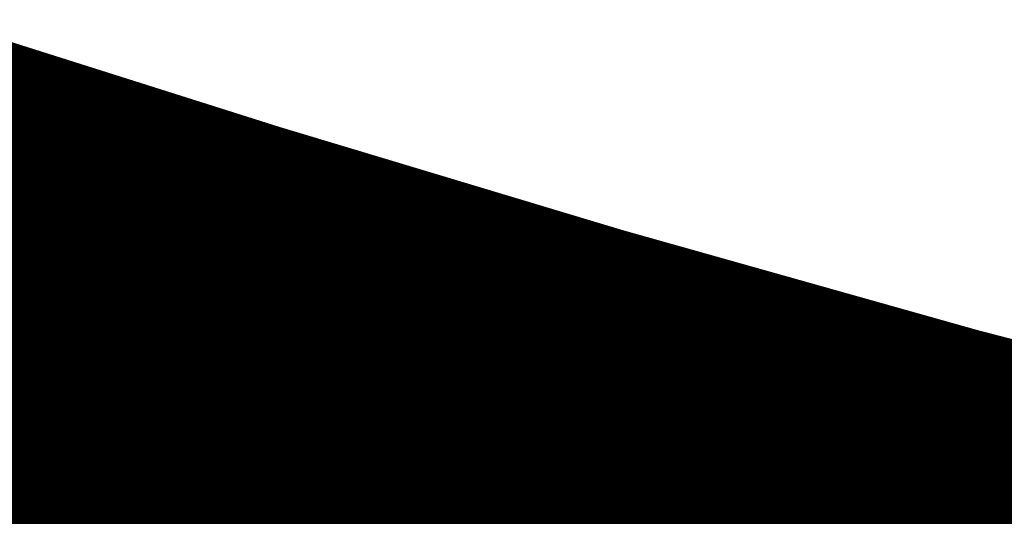
# Model space of a CAD drawing. Extents: x -4.9 to 7, y -5.3 to 3.7.
# Drawn here: x 1.3 to 1.5, y 0.1 to 0.2 of the extents above; entities that cross this region are included whole.
import ezdxf

# ---------------------------------------------------------------- set-up
doc = ezdxf.new("R2010")
doc.units = 0
doc.header["$MEASUREMENT"] = 0

msp = doc.modelspace()

# ---------------------------------------------------------------- linework, layer by layer
at = {"color": 0}
for points in [[(1.284055, 0.231606, 0.01389, 0.01389, 0), (1.359563, 0.207689, 0.01389, 0.01389, 0)], [(1.359563, 0.207689, 0.01389, 0.01389, 0), (1.284055, 0.231606, 0.01389, 0.01389, 0)], [(1.284055, 0.231606, 0.01389, 0.01389, 0), (1.359563, 0.207689, 0.01389, 0.01389, 0)], [(1.359563, 0.207689, 0.01389, 0.01389, 0), (1.284055, 0.231606, 0.01389, 0.01389, 0)], [(1.285551, 0.232508, 0.01389, 0.01389, 0), (1.361055, 0.208591, 0.01389, 0.01389, 0)], [(1.285551, 0.232508, 0.01389, 0.01389, 0), (1.361055, 0.208591, 0.01389, 0.01389, 0)], [(1.361059, 0.208591, 0.01389, 0.01389, 0), (1.285551, 0.232508, 0.01389, 0.01389, 0)], [(1.285551, 0.232508, 0.01389, 0.01389, 0), (1.361055, 0.208591, 0.01389, 0.01389, 0)], [(1.285551, 0.232508, 0.01389, 0.01389, 0), (1.361055, 0.208591, 0.01389, 0.01389, 0)], [(1.361059, 0.208591, 0.01389, 0.01389, 0), (1.285551, 0.232508, 0.01389, 0.01389, 0)], [(1.270303, 0.223319, 0.01389, 0.01389, 0), (1.345811, 0.199402, 0.01389, 0.01389, 0)], [(1.345811, 0.199402, 0.01389, 0.01389, 0), (1.270303, 0.223319, 0.01389, 0.01389, 0)], [(1.270303, 0.223319, 0.01389, 0.01389, 0), (1.345811, 0.199402, 0.01389, 0.01389, 0)], [(1.345811, 0.199402, 0.01389, 0.01389, 0), (1.270303, 0.223319, 0.01389, 0.01389, 0)], [(1.256551, 0.215031, 0.01389, 0.01389, 0), (1.332059, 0.191114, 0.01389, 0.01389, 0)], [(1.332059, 0.191114, 0.01389, 0.01389, 0), (1.256551, 0.215031, 0.01389, 0.01389, 0)], [(1.256551, 0.215031, 0.01389, 0.01389, 0), (1.332059, 0.191114, 0.01389, 0.01389, 0)], [(1.332059, 0.191114, 0.01389, 0.01389, 0), (1.256551, 0.215031, 0.01389, 0.01389, 0)], [(1.242795, 0.206744, 0.01389, 0.01389, 0), (1.318303, 0.182827, 0.01389, 0.01389, 0)], [(1.318303, 0.182827, 0.01389, 0.01389, 0), (1.242795, 0.206744, 0.01389, 0.01389, 0)], [(1.242795, 0.206744, 0.01389, 0.01389, 0), (1.318303, 0.182827, 0.01389, 0.01389, 0)], [(1.318303, 0.182827, 0.01389, 0.01389, 0), (1.242795, 0.206744, 0.01389, 0.01389, 0)], [(1.331929, 0.191035, 0.01389, 0.01389, 0), (1.359425, 0.207606, 0.01389, 0.01389, 0)], [(1.331929, 0.191035, 0.01389, 0.01389, 0), (1.359425, 0.207606, 0.01389, 0.01389, 0)], [(1.359563, 0.207689, 0.01389, 0.01389, 0), (1.332059, 0.191114, 0.01389, 0.01389, 0)], [(1.359563, 0.207689, 0.01389, 0.01389, 0), (1.332059, 0.191114, 0.01389, 0.01389, 0)], [(1.345677, 0.199323, 0.01389, 0.01389, 0), (1.361059, 0.208591, 0.01389, 0.01389, 0)], [(1.345677, 0.199323, 0.01389, 0.01389, 0), (1.361059, 0.208591, 0.01389, 0.01389, 0)], [(1.361055, 0.208587, 0.01389, 0.01389, 0), (1.345811, 0.199402, 0.01389, 0.01389, 0)], [(1.361055, 0.208587, 0.01389, 0.01389, 0), (1.345811, 0.199402, 0.01389, 0.01389, 0)], [(1.359425, 0.207606, 0.01389, 0.01389, 0), (1.361059, 0.208591, 0.01389, 0.01389, 0)], [(1.359425, 0.207606, 0.01389, 0.01389, 0), (1.361059, 0.208591, 0.01389, 0.01389, 0)], [(1.359425, 0.207606, 0.01389, 0.01389, 0), (1.437071, 0.184244, 0.01389, 0.01389, 0)], [(1.437071, 0.184244, 0.01389, 0.01389, 0), (1.359425, 0.207606, 0.01389, 0.01389, 0)], [(1.359425, 0.207606, 0.01389, 0.01389, 0), (1.437071, 0.184244, 0.01389, 0.01389, 0)], [(1.437071, 0.184244, 0.01389, 0.01389, 0), (1.359425, 0.207606, 0.01389, 0.01389, 0)], [(1.361055, 0.208591, 0.01389, 0.01389, 0), (1.359563, 0.207689, 0.01389, 0.01389, 0)], [(1.361055, 0.208591, 0.01389, 0.01389, 0), (1.359563, 0.207689, 0.01389, 0.01389, 0)], [(1.361055, 0.208591, 0.01389, 0.01389, 0), (1.361055, 0.208587, 0.01389, 0.01389, 0)], [(1.361055, 0.208591, 0.01389, 0.01389, 0), (1.361055, 0.208587, 0.01389, 0.01389, 0)], [(1.361059, 0.208591, 0.01389, 0.01389, 0), (1.438705, 0.185228, 0.01389, 0.01389, 0)], [(1.361059, 0.208591, 0.01389, 0.01389, 0), (1.438705, 0.185228, 0.01389, 0.01389, 0)], [(1.438705, 0.185228, 0.01389, 0.01389, 0), (1.361059, 0.208591, 0.01389, 0.01389, 0)], [(1.361059, 0.208591, 0.01389, 0.01389, 0), (1.438705, 0.185228, 0.01389, 0.01389, 0)], [(1.361059, 0.208591, 0.01389, 0.01389, 0), (1.438705, 0.185228, 0.01389, 0.01389, 0)], [(1.438705, 0.185228, 0.01389, 0.01389, 0), (1.361059, 0.208591, 0.01389, 0.01389, 0)], [(1.229043, 0.198457, 0.01389, 0.01389, 0), (1.304551, 0.174539, 0.01389, 0.01389, 0)], [(1.304551, 0.174539, 0.01389, 0.01389, 0), (1.229043, 0.198457, 0.01389, 0.01389, 0)], [(1.229043, 0.198457, 0.01389, 0.01389, 0), (1.304551, 0.174539, 0.01389, 0.01389, 0)], [(1.304551, 0.174539, 0.01389, 0.01389, 0), (1.229043, 0.198457, 0.01389, 0.01389, 0)], [(1.318181, 0.182752, 0.01389, 0.01389, 0), (1.345677, 0.199323, 0.01389, 0.01389, 0)], [(1.318181, 0.182752, 0.01389, 0.01389, 0), (1.345677, 0.199323, 0.01389, 0.01389, 0)], [(1.345811, 0.199402, 0.01389, 0.01389, 0), (1.318303, 0.182827, 0.01389, 0.01389, 0)], [(1.345811, 0.199402, 0.01389, 0.01389, 0), (1.318303, 0.182827, 0.01389, 0.01389, 0)], [(1.345677, 0.199323, 0.01389, 0.01389, 0), (1.423323, 0.175961, 0.01389, 0.01389, 0)], [(1.423323, 0.175961, 0.01389, 0.01389, 0), (1.345677, 0.199323, 0.01389, 0.01389, 0)], [(1.345677, 0.199323, 0.01389, 0.01389, 0), (1.423323, 0.175961, 0.01389, 0.01389, 0)], [(1.423323, 0.175961, 0.01389, 0.01389, 0), (1.345677, 0.199323, 0.01389, 0.01389, 0)], [(1.304437, 0.174472, 0.01389, 0.01389, 0), (1.331929, 0.191035, 0.01389, 0.01389, 0)], [(1.304437, 0.174472, 0.01389, 0.01389, 0), (1.331929, 0.191035, 0.01389, 0.01389, 0)], [(1.332059, 0.191114, 0.01389, 0.01389, 0), (1.304551, 0.174539, 0.01389, 0.01389, 0)], [(1.332059, 0.191114, 0.01389, 0.01389, 0), (1.304551, 0.174539, 0.01389, 0.01389, 0)], [(1.331929, 0.191035, 0.01389, 0.01389, 0), (1.409575, 0.167673, 0.01389, 0.01389, 0)], [(1.409575, 0.167673, 0.01389, 0.01389, 0), (1.331929, 0.191035, 0.01389, 0.01389, 0)], [(1.331929, 0.191035, 0.01389, 0.01389, 0), (1.409575, 0.167673, 0.01389, 0.01389, 0)], [(1.409575, 0.167673, 0.01389, 0.01389, 0), (1.331929, 0.191035, 0.01389, 0.01389, 0)], [(1.423047, 0.175795, 0.01389, 0.01389, 0), (1.438705, 0.185228, 0.01389, 0.01389, 0)], [(1.423047, 0.175795, 0.01389, 0.01389, 0), (1.438705, 0.185228, 0.01389, 0.01389, 0)], [(1.438705, 0.185228, 0.01389, 0.01389, 0), (1.423323, 0.175961, 0.01389, 0.01389, 0)], [(1.438705, 0.185228, 0.01389, 0.01389, 0), (1.423323, 0.175961, 0.01389, 0.01389, 0)], [(1.436787, 0.184071, 0.01389, 0.01389, 0), (1.438705, 0.185228, 0.01389, 0.01389, 0)], [(1.436787, 0.184071, 0.01389, 0.01389, 0), (1.438705, 0.185228, 0.01389, 0.01389, 0)], [(1.438705, 0.185228, 0.01389, 0.01389, 0), (1.437071, 0.184244, 0.01389, 0.01389, 0)], [(1.438705, 0.185228, 0.01389, 0.01389, 0), (1.437071, 0.184244, 0.01389, 0.01389, 0)], [(1.438705, 0.185228, 0.01389, 0.01389, 0), (1.518894, 0.16263, 0.01389, 0.01389, 0)], [(1.438705, 0.185228, 0.01389, 0.01389, 0), (1.518894, 0.16263, 0.01389, 0.01389, 0)], [(1.518898, 0.16263, 0.01389, 0.01389, 0), (1.438705, 0.185228, 0.01389, 0.01389, 0)], [(1.438705, 0.185228, 0.01389, 0.01389, 0), (1.518894, 0.16263, 0.01389, 0.01389, 0)], [(1.438705, 0.185228, 0.01389, 0.01389, 0), (1.518894, 0.16263, 0.01389, 0.01389, 0)], [(1.518898, 0.16263, 0.01389, 0.01389, 0), (1.438705, 0.185228, 0.01389, 0.01389, 0)], [(1.290689, 0.166185, 0.01389, 0.01389, 0), (1.318181, 0.182752, 0.01389, 0.01389, 0)], [(1.290689, 0.166185, 0.01389, 0.01389, 0), (1.318181, 0.182752, 0.01389, 0.01389, 0)], [(1.318303, 0.182827, 0.01389, 0.01389, 0), (1.290795, 0.166252, 0.01389, 0.01389, 0)], [(1.318303, 0.182827, 0.01389, 0.01389, 0), (1.290795, 0.166252, 0.01389, 0.01389, 0)], [(1.318181, 0.182752, 0.01389, 0.01389, 0), (1.395827, 0.15939, 0.01389, 0.01389, 0)], [(1.395827, 0.15939, 0.01389, 0.01389, 0), (1.318181, 0.182752, 0.01389, 0.01389, 0)], [(1.318181, 0.182752, 0.01389, 0.01389, 0), (1.395827, 0.15939, 0.01389, 0.01389, 0)], [(1.395827, 0.15939, 0.01389, 0.01389, 0), (1.318181, 0.182752, 0.01389, 0.01389, 0)], [(1.409315, 0.16752, 0.01389, 0.01389, 0), (1.436787, 0.184071, 0.01389, 0.01389, 0)], [(1.409315, 0.16752, 0.01389, 0.01389, 0), (1.436787, 0.184071, 0.01389, 0.01389, 0)], [(1.437071, 0.184244, 0.01389, 0.01389, 0), (1.409575, 0.167673, 0.01389, 0.01389, 0)], [(1.437071, 0.184244, 0.01389, 0.01389, 0), (1.409575, 0.167673, 0.01389, 0.01389, 0)], [(1.436787, 0.184071, 0.01389, 0.01389, 0), (1.51698, 0.161472, 0.01389, 0.01389, 0)], [(1.51698, 0.161472, 0.01389, 0.01389, 0), (1.436787, 0.184071, 0.01389, 0.01389, 0)], [(1.436787, 0.184071, 0.01389, 0.01389, 0), (1.51698, 0.161472, 0.01389, 0.01389, 0)], [(1.51698, 0.161472, 0.01389, 0.01389, 0), (1.436787, 0.184071, 0.01389, 0.01389, 0)], [(1.395583, 0.159244, 0.01389, 0.01389, 0), (1.423047, 0.175795, 0.01389, 0.01389, 0)], [(1.395583, 0.159244, 0.01389, 0.01389, 0), (1.423047, 0.175795, 0.01389, 0.01389, 0)], [(1.423323, 0.175961, 0.01389, 0.01389, 0), (1.395827, 0.15939, 0.01389, 0.01389, 0)], [(1.423323, 0.175961, 0.01389, 0.01389, 0), (1.395827, 0.15939, 0.01389, 0.01389, 0)], [(1.423047, 0.175795, 0.01389, 0.01389, 0), (1.50324, 0.153197, 0.01389, 0.01389, 0)], [(1.50324, 0.153197, 0.01389, 0.01389, 0), (1.423047, 0.175795, 0.01389, 0.01389, 0)], [(1.423047, 0.175795, 0.01389, 0.01389, 0), (1.50324, 0.153197, 0.01389, 0.01389, 0)], [(1.50324, 0.153197, 0.01389, 0.01389, 0), (1.423047, 0.175795, 0.01389, 0.01389, 0)], [(1.276941, 0.157902, 0.01389, 0.01389, 0), (1.304437, 0.174472, 0.01389, 0.01389, 0)], [(1.276941, 0.157902, 0.01389, 0.01389, 0), (1.304437, 0.174472, 0.01389, 0.01389, 0)], [(1.304551, 0.174539, 0.01389, 0.01389, 0), (1.277047, 0.157965, 0.01389, 0.01389, 0)], [(1.304551, 0.174539, 0.01389, 0.01389, 0), (1.277047, 0.157965, 0.01389, 0.01389, 0)], [(1.304437, 0.174472, 0.01389, 0.01389, 0), (1.382083, 0.15111, 0.01389, 0.01389, 0)], [(1.382083, 0.15111, 0.01389, 0.01389, 0), (1.304437, 0.174472, 0.01389, 0.01389, 0)], [(1.304437, 0.174472, 0.01389, 0.01389, 0), (1.382083, 0.15111, 0.01389, 0.01389, 0)], [(1.382083, 0.15111, 0.01389, 0.01389, 0), (1.304437, 0.174472, 0.01389, 0.01389, 0)], [(1.381846, 0.150965, 0.01389, 0.01389, 0), (1.409315, 0.16752, 0.01389, 0.01389, 0)], [(1.381846, 0.150965, 0.01389, 0.01389, 0), (1.409315, 0.16752, 0.01389, 0.01389, 0)], [(1.409575, 0.167673, 0.01389, 0.01389, 0), (1.382083, 0.15111, 0.01389, 0.01389, 0)], [(1.409575, 0.167673, 0.01389, 0.01389, 0), (1.382083, 0.15111, 0.01389, 0.01389, 0)], [(1.409315, 0.16752, 0.01389, 0.01389, 0), (1.489508, 0.144921, 0.01389, 0.01389, 0)], [(1.489508, 0.144921, 0.01389, 0.01389, 0), (1.409315, 0.16752, 0.01389, 0.01389, 0)], [(1.409315, 0.16752, 0.01389, 0.01389, 0), (1.489508, 0.144921, 0.01389, 0.01389, 0)], [(1.489508, 0.144921, 0.01389, 0.01389, 0), (1.409315, 0.16752, 0.01389, 0.01389, 0)], [(1.290689, 0.166185, 0.01389, 0.01389, 0), (1.368335, 0.142823, 0.01389, 0.01389, 0)], [(1.368335, 0.142823, 0.01389, 0.01389, 0), (1.290689, 0.166185, 0.01389, 0.01389, 0)], [(1.290689, 0.166185, 0.01389, 0.01389, 0), (1.368335, 0.142823, 0.01389, 0.01389, 0)], [(1.368335, 0.142823, 0.01389, 0.01389, 0), (1.290689, 0.166185, 0.01389, 0.01389, 0)], [(1.502835, 0.152953, 0.01389, 0.01389, 0), (1.518898, 0.16263, 0.01389, 0.01389, 0)], [(1.502835, 0.152953, 0.01389, 0.01389, 0), (1.518898, 0.16263, 0.01389, 0.01389, 0)], [(1.518894, 0.162626, 0.01389, 0.01389, 0), (1.50324, 0.153197, 0.01389, 0.01389, 0)], [(1.518894, 0.162626, 0.01389, 0.01389, 0), (1.50324, 0.153197, 0.01389, 0.01389, 0)], [(1.516547, 0.161217, 0.01389, 0.01389, 0), (1.518898, 0.16263, 0.01389, 0.01389, 0)], [(1.516547, 0.161217, 0.01389, 0.01389, 0), (1.518898, 0.16263, 0.01389, 0.01389, 0)], [(1.518894, 0.16263, 0.01389, 0.01389, 0), (1.51698, 0.161472, 0.01389, 0.01389, 0)], [(1.518894, 0.16263, 0.01389, 0.01389, 0), (1.51698, 0.161472, 0.01389, 0.01389, 0)], [(1.518894, 0.16263, 0.01389, 0.01389, 0), (1.518894, 0.162626, 0.01389, 0.01389, 0)], [(1.518894, 0.16263, 0.01389, 0.01389, 0), (1.518894, 0.162626, 0.01389, 0.01389, 0)], [(1.518898, 0.16263, 0.01389, 0.01389, 0), (1.602063, 0.140976, 0.01389, 0.01389, 0)], [(1.518898, 0.16263, 0.01389, 0.01389, 0), (1.602063, 0.140976, 0.01389, 0.01389, 0)], [(1.602067, 0.140976, 0.01389, 0.01389, 0), (1.518898, 0.16263, 0.01389, 0.01389, 0)], [(1.518898, 0.16263, 0.01389, 0.01389, 0), (1.602063, 0.140976, 0.01389, 0.01389, 0)], [(1.518898, 0.16263, 0.01389, 0.01389, 0), (1.602063, 0.140976, 0.01389, 0.01389, 0)], [(1.602067, 0.140976, 0.01389, 0.01389, 0), (1.518898, 0.16263, 0.01389, 0.01389, 0)], [(1.489118, 0.144685, 0.01389, 0.01389, 0), (1.516547, 0.161217, 0.01389, 0.01389, 0)], [(1.489118, 0.144685, 0.01389, 0.01389, 0), (1.516547, 0.161217, 0.01389, 0.01389, 0)], [(1.51698, 0.161472, 0.01389, 0.01389, 0), (1.489508, 0.144921, 0.01389, 0.01389, 0)], [(1.51698, 0.161472, 0.01389, 0.01389, 0), (1.489508, 0.144921, 0.01389, 0.01389, 0)], [(1.516547, 0.161217, 0.01389, 0.01389, 0), (1.599717, 0.139563, 0.01389, 0.01389, 0)], [(1.599717, 0.139563, 0.01389, 0.01389, 0), (1.516547, 0.161217, 0.01389, 0.01389, 0)], [(1.516547, 0.161217, 0.01389, 0.01389, 0), (1.599717, 0.139563, 0.01389, 0.01389, 0)], [(1.599717, 0.139563, 0.01389, 0.01389, 0), (1.516547, 0.161217, 0.01389, 0.01389, 0)], [(1.276941, 0.157902, 0.01389, 0.01389, 0), (1.354587, 0.134539, 0.01389, 0.01389, 0)], [(1.354587, 0.134539, 0.01389, 0.01389, 0), (1.276941, 0.157902, 0.01389, 0.01389, 0)], [(1.276941, 0.157902, 0.01389, 0.01389, 0), (1.354587, 0.134539, 0.01389, 0.01389, 0)], [(1.354587, 0.134539, 0.01389, 0.01389, 0), (1.276941, 0.157902, 0.01389, 0.01389, 0)], [(1.36811, 0.142689, 0.01389, 0.01389, 0), (1.395583, 0.159244, 0.01389, 0.01389, 0)], [(1.36811, 0.142689, 0.01389, 0.01389, 0), (1.395583, 0.159244, 0.01389, 0.01389, 0)], [(1.395827, 0.15939, 0.01389, 0.01389, 0), (1.368335, 0.142823, 0.01389, 0.01389, 0)], [(1.395827, 0.15939, 0.01389, 0.01389, 0), (1.368335, 0.142823, 0.01389, 0.01389, 0)], [(1.395583, 0.159244, 0.01389, 0.01389, 0), (1.475776, 0.136646, 0.01389, 0.01389, 0)], [(1.475776, 0.136646, 0.01389, 0.01389, 0), (1.395583, 0.159244, 0.01389, 0.01389, 0)], [(1.395583, 0.159244, 0.01389, 0.01389, 0), (1.475776, 0.136646, 0.01389, 0.01389, 0)], [(1.475776, 0.136646, 0.01389, 0.01389, 0), (1.395583, 0.159244, 0.01389, 0.01389, 0)], [(1.50324, 0.153197, 0.01389, 0.01389, 0), (1.475776, 0.136646, 0.01389, 0.01389, 0)], [(1.50324, 0.153197, 0.01389, 0.01389, 0), (1.475776, 0.136646, 0.01389, 0.01389, 0)], [(1.354378, 0.134413, 0.01389, 0.01389, 0), (1.381846, 0.150965, 0.01389, 0.01389, 0)], [(1.354378, 0.134413, 0.01389, 0.01389, 0), (1.381846, 0.150965, 0.01389, 0.01389, 0)], [(1.382083, 0.15111, 0.01389, 0.01389, 0), (1.354587, 0.134539, 0.01389, 0.01389, 0)], [(1.382083, 0.15111, 0.01389, 0.01389, 0), (1.354587, 0.134539, 0.01389, 0.01389, 0)], [(1.381846, 0.150965, 0.01389, 0.01389, 0), (1.462039, 0.128366, 0.01389, 0.01389, 0)], [(1.462039, 0.128366, 0.01389, 0.01389, 0), (1.381846, 0.150965, 0.01389, 0.01389, 0)], [(1.381846, 0.150965, 0.01389, 0.01389, 0), (1.462039, 0.128366, 0.01389, 0.01389, 0)], [(1.462039, 0.128366, 0.01389, 0.01389, 0), (1.381846, 0.150965, 0.01389, 0.01389, 0)], [(1.475402, 0.136421, 0.01389, 0.01389, 0), (1.502835, 0.152953, 0.01389, 0.01389, 0)], [(1.475402, 0.136421, 0.01389, 0.01389, 0), (1.502835, 0.152953, 0.01389, 0.01389, 0)], [(1.502835, 0.152953, 0.01389, 0.01389, 0), (1.586004, 0.131299, 0.01389, 0.01389, 0)], [(1.586004, 0.131299, 0.01389, 0.01389, 0), (1.502835, 0.152953, 0.01389, 0.01389, 0)], [(1.502835, 0.152953, 0.01389, 0.01389, 0), (1.586004, 0.131299, 0.01389, 0.01389, 0)], [(1.586004, 0.131299, 0.01389, 0.01389, 0), (1.502835, 0.152953, 0.01389, 0.01389, 0)], [(1.263193, 0.149618, 0.01389, 0.01389, 0), (1.340839, 0.126256, 0.01389, 0.01389, 0)], [(1.340839, 0.126256, 0.01389, 0.01389, 0), (1.263193, 0.149618, 0.01389, 0.01389, 0)], [(1.263193, 0.149618, 0.01389, 0.01389, 0), (1.340839, 0.126256, 0.01389, 0.01389, 0)], [(1.340839, 0.126256, 0.01389, 0.01389, 0), (1.263193, 0.149618, 0.01389, 0.01389, 0)], [(1.461685, 0.128154, 0.01389, 0.01389, 0), (1.489118, 0.144685, 0.01389, 0.01389, 0)], [(1.461685, 0.128154, 0.01389, 0.01389, 0), (1.489118, 0.144685, 0.01389, 0.01389, 0)], [(1.489508, 0.144921, 0.01389, 0.01389, 0), (1.462039, 0.128366, 0.01389, 0.01389, 0)], [(1.489508, 0.144921, 0.01389, 0.01389, 0), (1.462039, 0.128366, 0.01389, 0.01389, 0)], [(1.489118, 0.144685, 0.01389, 0.01389, 0), (1.572287, 0.123031, 0.01389, 0.01389, 0)], [(1.572287, 0.123031, 0.01389, 0.01389, 0), (1.489118, 0.144685, 0.01389, 0.01389, 0)], [(1.489118, 0.144685, 0.01389, 0.01389, 0), (1.572287, 0.123031, 0.01389, 0.01389, 0)], [(1.572287, 0.123031, 0.01389, 0.01389, 0), (1.489118, 0.144685, 0.01389, 0.01389, 0)], [(1.340638, 0.126134, 0.01389, 0.01389, 0), (1.36811, 0.142689, 0.01389, 0.01389, 0)], [(1.340638, 0.126134, 0.01389, 0.01389, 0), (1.36811, 0.142689, 0.01389, 0.01389, 0)], [(1.368335, 0.142823, 0.01389, 0.01389, 0), (1.340839, 0.126256, 0.01389, 0.01389, 0)], [(1.368335, 0.142823, 0.01389, 0.01389, 0), (1.340839, 0.126256, 0.01389, 0.01389, 0)], [(1.36811, 0.142689, 0.01389, 0.01389, 0), (1.448303, 0.120091, 0.01389, 0.01389, 0)], [(1.448303, 0.120091, 0.01389, 0.01389, 0), (1.36811, 0.142689, 0.01389, 0.01389, 0)], [(1.36811, 0.142689, 0.01389, 0.01389, 0), (1.448303, 0.120091, 0.01389, 0.01389, 0)], [(1.448303, 0.120091, 0.01389, 0.01389, 0), (1.36811, 0.142689, 0.01389, 0.01389, 0)], [(1.249445, 0.141335, 0.01389, 0.01389, 0), (1.327091, 0.117972, 0.01389, 0.01389, 0)], [(1.327091, 0.117972, 0.01389, 0.01389, 0), (1.249445, 0.141335, 0.01389, 0.01389, 0)], [(1.249445, 0.141335, 0.01389, 0.01389, 0), (1.327091, 0.117972, 0.01389, 0.01389, 0)], [(1.327091, 0.117972, 0.01389, 0.01389, 0), (1.249445, 0.141335, 0.01389, 0.01389, 0)], [(1.447969, 0.11989, 0.01389, 0.01389, 0), (1.475402, 0.136421, 0.01389, 0.01389, 0)], [(1.447969, 0.11989, 0.01389, 0.01389, 0), (1.475402, 0.136421, 0.01389, 0.01389, 0)], [(1.475776, 0.136646, 0.01389, 0.01389, 0), (1.448303, 0.120091, 0.01389, 0.01389, 0)], [(1.475776, 0.136646, 0.01389, 0.01389, 0), (1.448303, 0.120091, 0.01389, 0.01389, 0)], [(1.475402, 0.136421, 0.01389, 0.01389, 0), (1.558575, 0.114768, 0.01389, 0.01389, 0)], [(1.558575, 0.114768, 0.01389, 0.01389, 0), (1.475402, 0.136421, 0.01389, 0.01389, 0)], [(1.475402, 0.136421, 0.01389, 0.01389, 0), (1.558575, 0.114768, 0.01389, 0.01389, 0)], [(1.558575, 0.114768, 0.01389, 0.01389, 0), (1.475402, 0.136421, 0.01389, 0.01389, 0)], [(1.326906, 0.117858, 0.01389, 0.01389, 0), (1.354378, 0.134413, 0.01389, 0.01389, 0)], [(1.326906, 0.117858, 0.01389, 0.01389, 0), (1.354378, 0.134413, 0.01389, 0.01389, 0)], [(1.354587, 0.134539, 0.01389, 0.01389, 0), (1.327091, 0.117972, 0.01389, 0.01389, 0)], [(1.354587, 0.134539, 0.01389, 0.01389, 0), (1.327091, 0.117972, 0.01389, 0.01389, 0)], [(1.354378, 0.134413, 0.01389, 0.01389, 0), (1.434571, 0.111815, 0.01389, 0.01389, 0)], [(1.434571, 0.111815, 0.01389, 0.01389, 0), (1.354378, 0.134413, 0.01389, 0.01389, 0)], [(1.354378, 0.134413, 0.01389, 0.01389, 0), (1.434571, 0.111815, 0.01389, 0.01389, 0)], [(1.434571, 0.111815, 0.01389, 0.01389, 0), (1.354378, 0.134413, 0.01389, 0.01389, 0)], [(1.434256, 0.111626, 0.01389, 0.01389, 0), (1.461685, 0.128154, 0.01389, 0.01389, 0)], [(1.434256, 0.111626, 0.01389, 0.01389, 0), (1.461685, 0.128154, 0.01389, 0.01389, 0)], [(1.462039, 0.128366, 0.01389, 0.01389, 0), (1.434571, 0.111815, 0.01389, 0.01389, 0)], [(1.462039, 0.128366, 0.01389, 0.01389, 0), (1.434571, 0.111815, 0.01389, 0.01389, 0)], [(1.461685, 0.128154, 0.01389, 0.01389, 0), (1.544854, 0.1065, 0.01389, 0.01389, 0)], [(1.544854, 0.1065, 0.01389, 0.01389, 0), (1.461685, 0.128154, 0.01389, 0.01389, 0)], [(1.461685, 0.128154, 0.01389, 0.01389, 0), (1.544854, 0.1065, 0.01389, 0.01389, 0)], [(1.544854, 0.1065, 0.01389, 0.01389, 0), (1.461685, 0.128154, 0.01389, 0.01389, 0)], [(1.313173, 0.109583, 0.01389, 0.01389, 0), (1.340638, 0.126134, 0.01389, 0.01389, 0)], [(1.313173, 0.109583, 0.01389, 0.01389, 0), (1.340638, 0.126134, 0.01389, 0.01389, 0)], [(1.340839, 0.126256, 0.01389, 0.01389, 0), (1.313343, 0.109689, 0.01389, 0.01389, 0)], [(1.340839, 0.126256, 0.01389, 0.01389, 0), (1.313343, 0.109689, 0.01389, 0.01389, 0)], [(1.340638, 0.126134, 0.01389, 0.01389, 0), (1.420831, 0.103535, 0.01389, 0.01389, 0)], [(1.420831, 0.103535, 0.01389, 0.01389, 0), (1.340638, 0.126134, 0.01389, 0.01389, 0)], [(1.340638, 0.126134, 0.01389, 0.01389, 0), (1.420831, 0.103535, 0.01389, 0.01389, 0)], [(1.420831, 0.103535, 0.01389, 0.01389, 0), (1.340638, 0.126134, 0.01389, 0.01389, 0)]]:
    msp.add_lwpolyline(points, format="xyseb", dxfattribs=at)
at = {"color": 7}
msp.add_spline([(2.2606614173228348, -0.5221771653543307), (2.255208661417323, -0.5045629921259842), (2.2499370078740157, -0.4877913385826772), (2.2445826771653543, -0.4718976377952756), (2.2389094488188976, -0.4569291338582677), (2.2326496062992125, -0.4429133858267716), (2.2255669291338585, -0.4299055118110236), (2.2174055118110236, -0.4179370078740158), (2.2079251968503937, -0.4070629921259842), (2.1968582677165354, -0.3973031496062992), (2.1839724409448817, -0.3887125984251968), (2.169011811023622, -0.3813267716535433), (2.151728346456693, -0.3752007874015748), (2.1318661417322833, -0.3703543307086614), (2.109181102362205, -0.3668425196850394), (2.083425196850394, -0.3646968503937008), (2.0543464566929135, -0.3639724409448819), (1.7893779527559055, -0.3579803149606299), (1.5514763779527558, -0.341251968503937), (1.337263779527559, -0.3153228346456693), (1.1433779527559056, -0.281744094488189), (0.9664330708661417, -0.2420511811023622), (0.8030708661417323, -0.1977992125984252), (0.6499173228346456, -0.1505196850393701), (0.5036023622047244, -0.1017716535433071), (0.360744094488189, -0.0530787401574803), (0.217988188976378, -0.006003937007874), (0.0719527559055118, 0.0379173228346457), (-0.0807204724409449, 0.0771456692913386), (-0.2434133858267717, 0.1101259842519685), (-0.419503937007874, 0.1353267716535433), (-0.6123503937007874, 0.1511929133858268)], degree=3, dxfattribs=at)

doc.saveas('drawing.dxf')
